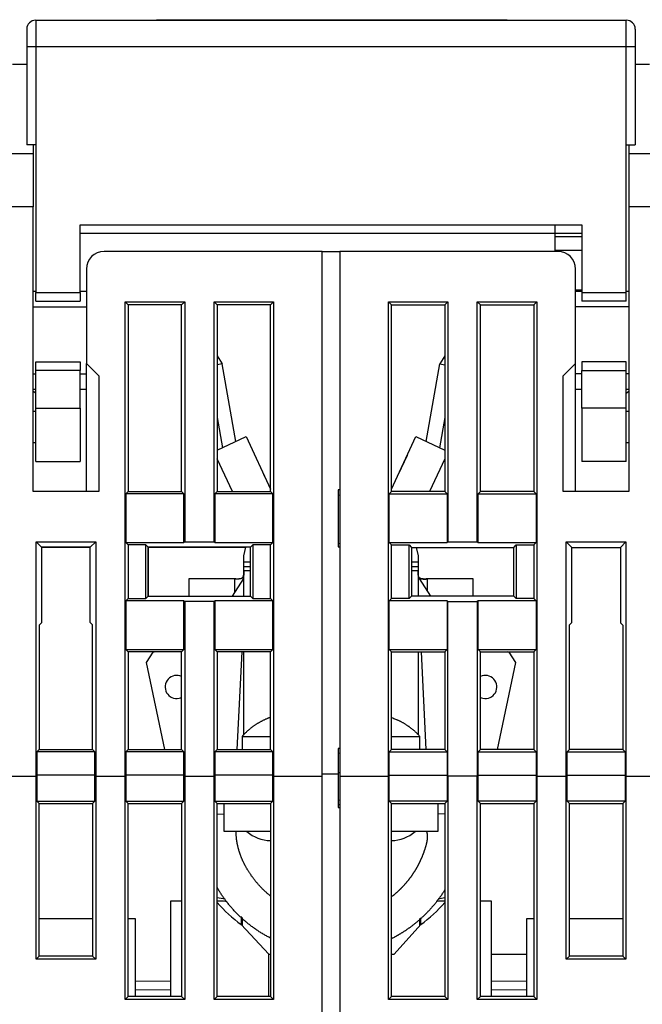
# Model space of a CAD drawing. Extents: x 51 to 594, y 0 to 393.
# Drawn here: x 394 to 429, y 337 to 393 of the extents above; entities that cross this region are included whole.
import ezdxf

# ---------------------------------------------------------------- set-up
doc = ezdxf.new("R2010")
doc.units = 0
doc.linetypes.add('HIDDENNEW0', pattern=[4.5, 1.5, -1.5, 1.5])
doc.layers.add('MUOTOVIIVAT', color=40, linetype='HIDDENNEW0')
doc.layers.add('TANGVIIVATNONDEF', color=3, linetype='HIDDENNEW0')

msp = doc.modelspace()

# ---------------------------------------------------------------- linework, layer by layer
at = {"layer": 'MUOTOVIIVAT', "color": 40, "linetype": 'CONTINUOUS'}
for p, q in [((395.27749, 392.59401), (428.47749, 392.59401)), ((402.07749, 392.62017), (402.57749, 392.62017)), ((402.07749, 392.59401), (402.07749, 392.62017)), ((402.57749, 392.62017), (421.27749, 392.62017)), ((402.57749, 392.59401), (402.57749, 392.62016)), ((421.27749, 392.62017), (421.77749, 392.62017)), ((421.27749, 392.59401), (421.2775, 392.62016)), ((421.77749, 392.59401), (421.77749, 392.62017)), ((394.77749, 392.09401), (394.77749, 391.09401)), ((428.97749, 392.09401), (428.97749, 391.09401)), ((394.77749, 391.09401), (394.77749, 385.59401)), ((428.97749, 391.09401), (428.97749, 385.59401)), ((394.77749, 390.09402), (393.97749, 390.09402)), ((429.77749, 390.09404), (428.97749, 390.09402)), ((395.27749, 385.59401), (394.77749, 385.59401)), ((395.12751, 385.59402), (395.12749, 385.09402)), ((395.27749, 385.59401), (395.27749, 377.29401)), ((428.47749, 377.29401), (428.47749, 385.59401)), ((428.47749, 385.59401), (428.97749, 385.59401)), ((428.62749, 385.59401), (428.62749, 385.09402)), ((393.62749, 385.09402), (395.12749, 385.09402)), ((395.12749, 385.09402), (395.12749, 382.09402)), ((428.62749, 385.09402), (430.12749, 385.09402)), ((428.62749, 385.09402), (428.62749, 382.09402)), ((395.12751, 382.094), (393.62747, 382.094)), ((395.12749, 366.09402), (395.12749, 382.09402)), ((428.62749, 382.09402), (428.62749, 366.09402)), ((430.12749, 382.094), (428.6275, 382.094)), ((397.77749, 381.09401), (425.97749, 381.09401)), ((397.77749, 377.29401), (397.77749, 381.09401)), ((424.47749, 380.59401), (424.47749, 381.09401)), ((425.97749, 381.09401), (425.97749, 377.29401)), ((424.47749, 380.59401), (397.77749, 380.59401)), ((424.47749, 380.41032), (424.47749, 380.59401)), ((425.97748, 380.59401), (424.47749, 380.59401)), ((424.47749, 379.64427), (424.47749, 380.41032)), ((425.97749, 380.41032), (424.47749, 380.4103)), ((411.37749, 379.59402), (399.12749, 379.59402)), ((411.37749, 379.59402), (412.37749, 379.59402)), ((411.37749, 350.10786), (411.37749, 379.59402)), ((424.62749, 379.59402), (412.37749, 379.59402)), ((412.37749, 379.59402), (412.37749, 350.10786)), ((424.47749, 379.59402), (424.47749, 379.64427)), ((425.97749, 379.64427), (424.47749, 379.64427)), ((398.12749, 378.59402), (398.12749, 373.29402)), ((425.62749, 373.29402), (425.62749, 378.59402)), ((425.62749, 377.44401), (425.97748, 377.44399)), ((395.2775, 377.34401), (395.12751, 377.34401)), ((395.27749, 376.79401), (395.27749, 377.29401)), ((395.2775, 377.294), (397.77748, 377.294)), ((398.12749, 377.34401), (397.77748, 377.34401)), ((397.77749, 377.29401), (397.77749, 376.79401)), ((425.97748, 377.34401), (425.62747, 377.34401)), ((425.97748, 377.294), (428.4775, 377.294)), ((425.97749, 377.29401), (425.97749, 376.79401)), ((428.47749, 376.79401), (428.47749, 377.29401)), ((428.6275, 377.34401), (428.4775, 377.34401)), ((395.12751, 376.48148), (398.12749, 376.48148)), ((395.27749, 376.79401), (397.77749, 376.79401)), ((400.3025, 376.76902), (400.47747, 376.59404)), ((400.3025, 376.76902), (403.65248, 376.76902)), ((400.3025, 350.10789), (400.3025, 376.76902)), ((403.4775, 376.59404), (400.47747, 376.59404)), ((400.47747, 376.59404), (400.47747, 366.09402)), ((403.4775, 376.59404), (403.65248, 376.76902)), ((403.4775, 366.09402), (403.4775, 376.59404)), ((403.65248, 376.76902), (403.65248, 363.26898)), ((405.47748, 376.59404), (405.30251, 376.76902)), ((405.30251, 376.76902), (408.65249, 376.76902)), ((405.30251, 363.26898), (405.30251, 376.76902)), ((408.47751, 376.59404), (405.47748, 376.59404)), ((405.47748, 376.59404), (405.47748, 366.09402)), ((408.65249, 376.76902), (408.47751, 376.59404)), ((408.47751, 366.09402), (408.47751, 376.59404)), ((408.65249, 376.76902), (408.65249, 350.10789)), ((415.10252, 376.76902), (415.2775, 376.59404)), ((415.10252, 350.10789), (415.10252, 376.76902)), ((415.10252, 376.76902), (418.45245, 376.76902)), ((415.2775, 376.59404), (418.27748, 376.59404)), ((415.2775, 366.09402), (415.2775, 376.59404)), ((418.27748, 376.59404), (418.45245, 376.76902)), ((418.27748, 376.59404), (418.27748, 366.09402)), ((418.45245, 376.76902), (418.45245, 363.26898)), ((420.10253, 363.26898), (420.10253, 376.76902)), ((420.27751, 376.59404), (420.10253, 376.76902)), ((420.10253, 376.76902), (423.45246, 376.76902)), ((420.27751, 366.09402), (420.27751, 376.59404)), ((420.27751, 376.59404), (423.27749, 376.59404)), ((423.45246, 376.76902), (423.27749, 376.59404)), ((423.27749, 376.59404), (423.27749, 366.09402)), ((423.45246, 376.76902), (423.45246, 350.10789)), ((428.6275, 376.48148), (425.62747, 376.48148)), ((428.47749, 376.79401), (425.97749, 376.79401)), ((405.47749, 373.72839), (405.75752, 373.27677)), ((418.27749, 373.72839), (417.99745, 373.27677)), ((395.27749, 373.39401), (397.77749, 373.39401)), ((395.27749, 372.89401), (395.27749, 373.39401)), ((397.77749, 373.39401), (397.77749, 372.89401)), ((398.12749, 372.70656), (398.12749, 373.29402)), ((398.12749, 373.29402), (398.82749, 372.59402)), ((405.7575, 373.27675), (405.47749, 373.22739)), ((406.52668, 368.91461), (405.75752, 373.27677)), ((417.22829, 368.91461), (417.99745, 373.27677)), ((417.99745, 373.27675), (418.27749, 373.22739)), ((424.92749, 372.59402), (425.62749, 373.29402)), ((425.62749, 372.70656), (425.62747, 373.29403)), ((428.47749, 373.39401), (425.97749, 373.39401)), ((425.97749, 373.39401), (425.97749, 372.89401)), ((428.47749, 372.89401), (428.47749, 373.39401)), ((395.12751, 372.70654), (395.27749, 372.70656)), ((395.27749, 370.79401), (395.27749, 372.89401)), ((397.77748, 372.89401), (395.2775, 372.89401)), ((397.77748, 372.70654), (398.12749, 372.70654)), ((397.77749, 370.79401), (397.77749, 372.89401)), ((398.12749, 371.84401), (398.12749, 372.70656)), ((398.82749, 372.59402), (398.82749, 366.09402)), ((424.92749, 366.09402), (424.92749, 372.59402)), ((425.62747, 371.84401), (425.62749, 372.70656)), ((425.97748, 372.70654), (425.62747, 372.70654)), ((425.97748, 372.89401), (428.4775, 372.89401)), ((425.97749, 370.79401), (425.97749, 372.89401)), ((428.47749, 370.79401), (428.47749, 372.89401)), ((428.6275, 372.70654), (428.4775, 372.70654)), ((395.12751, 371.84401), (395.2775, 371.84401)), ((397.77748, 371.84401), (398.12749, 371.84401)), ((398.12749, 366.09402), (398.12749, 371.84401)), ((425.62749, 366.09402), (425.62747, 371.84401)), ((425.62747, 371.84401), (425.97748, 371.84401)), ((428.4775, 371.84401), (428.6275, 371.84401)), ((395.2775, 370.59404), (395.12751, 370.59404)), ((395.27749, 367.79401), (395.27749, 370.79401)), ((395.2775, 370.794), (397.77748, 370.794)), ((397.77749, 370.79401), (397.77749, 367.79401)), ((405.47749, 370.25789), (405.77606, 368.56459)), ((418.27749, 370.25789), (417.97891, 368.56459)), ((428.4775, 370.794), (425.97748, 370.794)), ((425.97749, 370.79401), (425.97749, 367.79401)), ((428.47749, 367.79401), (428.47749, 370.79401)), ((428.6275, 370.59404), (428.4775, 370.59404)), ((405.47748, 368.42537), (407.10299, 369.18335)), ((407.10299, 369.18335), (408.47749, 366.23573)), ((415.27749, 366.23573), (416.65198, 369.18335)), ((416.65198, 369.18335), (418.27748, 368.42539)), ((395.12751, 368.85698), (395.2775, 368.85698)), ((428.47749, 368.857), (428.6275, 368.85698)), ((415.67166, 367.08111), (416.16895, 368.14748)), ((395.27749, 367.79401), (397.77749, 367.79401)), ((406.33681, 366.09402), (405.47749, 367.93684)), ((418.27748, 367.9368), (417.41816, 366.09402)), ((428.47749, 367.79401), (425.97749, 367.79401)), ((408.0833, 367.08111), (408.14584, 366.94695)), ((398.82749, 366.09402), (395.12749, 366.09402)), ((400.47747, 366.09402), (400.34624, 365.96279)), ((403.60873, 365.96279), (400.34624, 365.96279)), ((400.34624, 365.96279), (400.34624, 363.22523)), ((400.47747, 366.09402), (403.4775, 366.09402)), ((403.60873, 365.96279), (403.4775, 366.09402)), ((403.60873, 363.22523), (403.60873, 365.96279)), ((405.47748, 366.09402), (405.34625, 365.96279)), ((408.60874, 365.96279), (405.34625, 365.96279)), ((405.34625, 365.96279), (405.34625, 363.22523)), ((405.47748, 366.09402), (408.47751, 366.09402)), ((408.47751, 366.09402), (408.60874, 365.96279)), ((408.60874, 363.22523), (408.60874, 365.96279)), ((412.3775, 366.20276), (412.27749, 366.19402)), ((412.27749, 366.19402), (412.27749, 362.99402)), ((412.27749, 365.90255), (412.3775, 365.91129)), ((415.2775, 366.09402), (415.14626, 365.96279)), ((415.14626, 363.22523), (415.14626, 365.96279)), ((415.14626, 365.96279), (418.40871, 365.96279)), ((418.27748, 366.09402), (415.2775, 366.09402)), ((418.27748, 366.09402), (418.40871, 365.96279)), ((418.40871, 365.96279), (418.40871, 363.22523)), ((420.14627, 365.96279), (420.27751, 366.09402)), ((420.14627, 365.96279), (423.40872, 365.96279)), ((420.14627, 363.22523), (420.14627, 365.96279)), ((423.27749, 366.09402), (420.27751, 366.09402)), ((423.27749, 366.09402), (423.40872, 365.96279)), ((423.40872, 365.96279), (423.40872, 363.22523)), ((428.62749, 366.09402), (424.92749, 366.09402)), ((395.30253, 350.10789), (395.30253, 363.26898)), ((395.30253, 363.26898), (398.65247, 363.26898)), ((395.30253, 363.26898), (395.60856, 362.96295)), ((398.34723, 362.96379), (398.65247, 363.26898)), ((398.65247, 363.26898), (398.65247, 350.10789)), ((400.34624, 363.22523), (403.60873, 363.22523)), ((400.34624, 363.22523), (400.47747, 363.094)), ((400.47747, 363.094), (400.47747, 360.09402)), ((401.47747, 363.094), (400.47747, 363.094)), ((401.47747, 360.09402), (401.47747, 363.094)), ((401.60675, 362.96476), (401.47747, 363.094)), ((403.65248, 363.26898), (403.60873, 363.22523)), ((403.65248, 363.26898), (405.30251, 363.26898)), ((405.34625, 363.22523), (405.30251, 363.26898)), ((405.34625, 363.22523), (408.60874, 363.22523)), ((407.47747, 363.094), (407.35, 362.96653)), ((407.47747, 363.094), (407.47747, 360.09402)), ((408.47751, 363.094), (407.47747, 363.094)), ((408.47751, 363.094), (408.60874, 363.22523)), ((408.47751, 360.09402), (408.47751, 363.094)), ((412.3775, 363.16231), (412.27749, 363.17105)), ((415.2775, 363.094), (415.14626, 363.22523)), ((415.14626, 363.22523), (418.40871, 363.22523)), ((415.2775, 363.094), (416.27749, 363.094)), ((415.2775, 360.09402), (415.2775, 363.094)), ((416.27749, 360.09402), (416.27749, 363.094)), ((416.27749, 363.094), (416.40872, 362.96277)), ((418.40871, 363.22523), (418.45245, 363.26898)), ((418.45245, 363.26898), (420.10253, 363.26898)), ((420.10253, 363.26898), (420.14627, 363.22523)), ((420.14627, 363.22523), (423.40872, 363.22523)), ((422.14626, 362.96277), (422.27749, 363.094)), ((422.27749, 363.094), (422.27749, 360.09402)), ((422.27749, 363.094), (423.27749, 363.094)), ((423.40872, 363.22523), (423.27749, 363.094)), ((423.27749, 363.094), (423.27749, 360.09402)), ((425.10249, 350.10789), (425.10249, 363.26898)), ((425.10249, 363.26898), (428.45247, 363.26898)), ((425.4087, 362.96277), (425.10249, 363.26898)), ((428.45247, 363.26898), (428.14626, 362.96277)), ((428.45247, 363.26898), (428.45247, 350.10789)), ((398.34723, 362.96379), (395.60856, 362.96295)), ((395.60856, 362.96295), (395.60856, 358.7268)), ((398.34625, 362.96277), (395.6087, 362.96277)), ((395.6087, 362.96277), (395.6087, 358.86021)), ((398.34625, 358.86973), (398.34625, 362.96277)), ((398.34723, 358.73553), (398.34723, 362.96379)), ((407.35, 362.96653), (401.60675, 362.96476)), ((401.60675, 362.96476), (401.60675, 360.22326)), ((407.08946, 362.96279), (401.6087, 362.96277)), ((401.6087, 360.22525), (401.6087, 362.96277)), ((406.97749, 362.47779), (407.0903, 362.96644)), ((407.35, 360.22154), (407.35, 362.96653)), ((412.27749, 362.99402), (412.37749, 362.98527)), ((416.40872, 362.96277), (422.14626, 362.96277)), ((416.40872, 362.96277), (416.40872, 360.22525)), ((416.66552, 362.96279), (416.77749, 362.47779)), ((422.14626, 360.22525), (422.14626, 362.96277)), ((425.4087, 362.96277), (428.14626, 362.96277)), ((425.4087, 358.7365), (425.4087, 362.96277)), ((428.14626, 362.96277), (428.14626, 358.72694)), ((407.34999, 362.13335), (406.97747, 362.13334)), ((406.97749, 362.13335), (406.97749, 362.47779)), ((406.97749, 361.88335), (406.97749, 362.13335)), ((416.77749, 362.13334), (416.40872, 362.13335)), ((416.77749, 362.47779), (416.77749, 362.13335)), ((416.77749, 362.13335), (416.77749, 361.88335)), ((406.97747, 360.22165), (406.97749, 361.63335)), ((407.34999, 361.63335), (406.97747, 361.63334)), ((406.97749, 361.63335), (406.97749, 361.88335)), ((416.77749, 361.63334), (416.40872, 361.63335)), ((416.77749, 361.88335), (416.77749, 361.63335)), ((416.77749, 361.63335), (416.77749, 360.22525)), ((403.87749, 361.18335), (403.87747, 360.22256)), ((406.47749, 361.18335), (403.87749, 361.18335)), ((406.96712, 361.2069), (406.33004, 360.22184)), ((406.47749, 361.18335), (406.70898, 361.18335)), ((406.62914, 361.18335), (406.6575, 361.18336)), ((406.9671, 361.20691), (406.97747, 361.2002)), ((416.77749, 361.16226), (416.84649, 361.2069)), ((417.48136, 360.22525), (416.84649, 361.2069)), ((419.87749, 361.18335), (417.27749, 361.18335)), ((419.87749, 360.22525), (419.87749, 361.18335)), ((400.47747, 360.09402), (400.34624, 359.96279)), ((400.34624, 359.96279), (400.34624, 357.22523)), ((403.60873, 359.96279), (400.34624, 359.96279)), ((400.47747, 360.09402), (401.47747, 360.09402)), ((401.47747, 360.09402), (401.60675, 360.22326)), ((401.60675, 360.22326), (407.35, 360.22154)), ((401.6087, 360.22525), (403.87749, 360.22525)), ((403.60873, 357.22523), (403.60873, 359.96279)), ((403.60873, 359.96279), (403.65248, 359.91904)), ((403.65248, 359.91904), (403.65248, 350.10789)), ((405.30251, 359.91904), (403.65248, 359.91904)), ((405.30251, 359.91904), (405.34625, 359.96279)), ((405.30251, 350.10789), (405.30251, 359.91904)), ((405.34625, 359.96279), (405.34625, 357.22523)), ((408.60874, 359.96279), (405.34625, 359.96279)), ((407.35, 360.22154), (407.47747, 360.09402)), ((407.47747, 360.09402), (408.47751, 360.09402)), ((408.60874, 359.96279), (408.47751, 360.09402)), ((408.60874, 357.22523), (408.60874, 359.96279)), ((415.14626, 359.96279), (415.2775, 360.09402)), ((415.14626, 357.22523), (415.14626, 359.96279)), ((418.40871, 359.96279), (415.14626, 359.96279)), ((416.27749, 360.09402), (415.2775, 360.09402)), ((416.40872, 360.22525), (416.27749, 360.09402)), ((422.14626, 360.22525), (416.40872, 360.22525)), ((418.40871, 359.96279), (418.40871, 357.22523)), ((418.45245, 359.91904), (418.40871, 359.96279)), ((418.45245, 350.10789), (418.45245, 359.91904)), ((418.45245, 359.91904), (420.10253, 359.91904)), ((420.14627, 359.96279), (420.10253, 359.91904)), ((420.10253, 359.91904), (420.10253, 350.10789)), ((423.40872, 359.96279), (420.14627, 359.96279)), ((420.14627, 357.22523), (420.14627, 359.96279)), ((422.27749, 360.09402), (422.14626, 360.22525)), ((423.27749, 360.09402), (422.27749, 360.09402)), ((423.27749, 360.09402), (423.40872, 359.96279)), ((423.40872, 359.96279), (423.40872, 357.22523)), ((395.60856, 358.7268), (395.47746, 358.59524)), ((395.6087, 358.86021), (395.60857, 358.85989)), ((395.60857, 358.86019), (395.6087, 358.86021)), ((398.34625, 358.86973), (398.34724, 358.86975)), ((398.34724, 358.86777), (398.34625, 358.86973)), ((398.47749, 358.60578), (398.34723, 358.73553)), ((425.27747, 358.60573), (425.4087, 358.7365)), ((428.14626, 358.72694), (428.2775, 358.59524)), ((395.47746, 358.59524), (395.47746, 351.59404)), ((398.47749, 358.60573), (398.47744, 358.6058)), ((398.47749, 351.59404), (398.47749, 358.60578)), ((425.27747, 351.59404), (425.27747, 358.60573)), ((428.2775, 358.59524), (428.2775, 351.59404)), ((400.34624, 357.22523), (403.60873, 357.22523)), ((400.34624, 357.22523), (400.47747, 357.094)), ((403.4775, 357.094), (400.47747, 357.094)), ((400.47747, 357.094), (400.47747, 351.59404)), ((401.86353, 357.07732), (401.47892, 356.48397)), ((401.86353, 357.07732), (401.94175, 357.09402)), ((403.4775, 357.094), (403.60873, 357.22523)), ((403.4775, 351.59404), (403.4775, 357.094)), ((405.34625, 357.22523), (408.60874, 357.22523)), ((405.34625, 357.22523), (405.47748, 357.094)), ((408.47751, 357.094), (405.47748, 357.094)), ((405.47748, 357.094), (405.47748, 351.59404)), ((406.59832, 351.59404), (406.87613, 357.094)), ((406.97747, 352.40512), (406.97747, 357.094)), ((408.47751, 357.094), (408.60874, 357.22523)), ((408.47751, 351.59404), (408.47751, 357.094)), ((415.2775, 357.094), (415.14626, 357.22523)), ((415.14626, 357.22523), (418.40871, 357.22523)), ((415.2775, 351.59404), (415.2775, 357.094)), ((415.2775, 357.094), (418.27748, 357.094)), ((416.77749, 357.094), (416.77749, 352.41793)), ((416.93744, 357.094), (417.21528, 351.59404)), ((418.40871, 357.22523), (418.27748, 357.094)), ((418.27748, 357.094), (418.27748, 351.59404)), ((420.14627, 357.22523), (423.40872, 357.22523)), ((420.27751, 357.094), (420.14627, 357.22523)), ((420.27751, 351.59404), (420.27751, 357.094)), ((420.27751, 357.094), (423.27749, 357.094)), ((421.89144, 357.07732), (421.81322, 357.09402)), ((422.27605, 356.48397), (421.89144, 357.07732)), ((423.40872, 357.22523), (423.27749, 357.094)), ((423.27749, 357.094), (423.27749, 351.59404)), ((401.47892, 356.48397), (402.52265, 351.59402)), ((421.23233, 351.59402), (422.27605, 356.48397)), ((406.87749, 352.3291), (408.47751, 352.3291)), ((406.87749, 352.3291), (406.87749, 351.59404)), ((415.2775, 352.3291), (416.87747, 352.3291)), ((416.87747, 351.59404), (416.87747, 352.3291)), ((395.47746, 351.59404), (395.34628, 351.4628)), ((395.34628, 351.4628), (395.34628, 350.15163)), ((398.60872, 351.4628), (395.34628, 351.4628)), ((395.47746, 351.59404), (398.47749, 351.59404)), ((398.47749, 351.59404), (398.60872, 351.4628)), ((398.60872, 350.15163), (398.60872, 351.4628)), ((400.47747, 351.59404), (400.34624, 351.4628)), ((403.60873, 351.4628), (400.34624, 351.4628)), ((400.34624, 351.4628), (400.34624, 350.15163)), ((400.47747, 351.59404), (403.4775, 351.59404)), ((403.4775, 351.59404), (403.60873, 351.4628)), ((403.60873, 350.15163), (403.60873, 351.4628)), ((405.47748, 351.59404), (405.34625, 351.4628)), ((408.60874, 351.4628), (405.34625, 351.4628)), ((405.34625, 351.4628), (405.34625, 350.15163)), ((405.47748, 351.59404), (408.47751, 351.59404)), ((408.60874, 351.4628), (408.47751, 351.59404)), ((408.60874, 350.15163), (408.60874, 351.4628)), ((412.3775, 351.66278), (412.27749, 351.65404)), ((412.27749, 351.65404), (412.27749, 350.2041)), ((415.14626, 351.4628), (415.2775, 351.59404)), ((415.14626, 350.15163), (415.14626, 351.4628)), ((415.14626, 351.4628), (418.40871, 351.4628)), ((418.27748, 351.59404), (415.2775, 351.59404)), ((418.27748, 351.59404), (418.40871, 351.4628)), ((418.40871, 351.4628), (418.40871, 350.15163)), ((420.27751, 351.59404), (420.14627, 351.4628)), ((420.14627, 351.4628), (423.40872, 351.4628)), ((420.14627, 350.15163), (420.14627, 351.4628)), ((423.27749, 351.59404), (420.27751, 351.59404)), ((423.27749, 351.59404), (423.40872, 351.4628)), ((423.40872, 351.4628), (423.40872, 350.15163)), ((425.27747, 351.59404), (425.14624, 351.4628)), ((425.14624, 351.4628), (428.40873, 351.4628)), ((425.14624, 350.15163), (425.14624, 351.4628)), ((428.2775, 351.59404), (425.27747, 351.59404)), ((428.2775, 351.59404), (428.40873, 351.4628)), ((428.40873, 351.4628), (428.40873, 350.15163)), ((412.27749, 351.40232), (412.3775, 351.41112)), ((393.45245, 350.10789), (395.30253, 350.10789)), ((395.34628, 350.15163), (395.30253, 350.10789)), ((395.30253, 339.81271), (395.30253, 350.10789)), ((395.34628, 350.15163), (395.34628, 348.69083)), ((398.60872, 350.15163), (395.34628, 350.15163)), ((398.65247, 350.10789), (398.60872, 350.15163)), ((398.60872, 348.69083), (398.60872, 350.15163)), ((398.65247, 350.10789), (398.65247, 339.81271)), ((398.65247, 350.10789), (400.3025, 350.10789)), ((400.34624, 350.15163), (400.3025, 350.10789)), ((400.3025, 337.54765), (400.3025, 350.10789)), ((400.34624, 350.15163), (400.34624, 348.69083)), ((403.60873, 350.15163), (400.34624, 350.15163)), ((403.65248, 350.10789), (403.60873, 350.15163)), ((403.60873, 348.69083), (403.60873, 350.15163)), ((403.65248, 350.10789), (403.65248, 337.54765)), ((403.65248, 350.10789), (405.30251, 350.10789)), ((405.34625, 350.15163), (405.30251, 350.10789)), ((405.30251, 337.54765), (405.30251, 350.10789)), ((405.34625, 350.15163), (405.34625, 348.69083)), ((408.60874, 350.15163), (405.34625, 350.15163)), ((408.65249, 350.10789), (408.60874, 350.15163)), ((408.60874, 348.69083), (408.60874, 350.15163)), ((408.65249, 350.10789), (408.65249, 337.54765)), ((408.65249, 350.10789), (411.37751, 350.10789)), ((411.37749, 333.50719), (411.37749, 350.10786)), ((412.27747, 350.2041), (411.37751, 350.2041)), ((412.3775, 350.28235), (412.27749, 350.28234)), ((412.27749, 350.2041), (412.27749, 348.34011)), ((412.37749, 350.10786), (412.37749, 333.50719)), ((412.3775, 350.10789), (415.10252, 350.10789)), ((415.10252, 350.10789), (415.14626, 350.15163)), ((415.10252, 337.54765), (415.10252, 350.10789)), ((415.14626, 348.69083), (415.14626, 350.15163)), ((415.14626, 350.15163), (418.40871, 350.15163)), ((418.40871, 350.15163), (418.45245, 350.10789)), ((418.40871, 350.15163), (418.40871, 348.69083)), ((418.45245, 350.10789), (418.45245, 337.54765)), ((420.10253, 350.10789), (418.45245, 350.10789)), ((420.10253, 350.10789), (420.14627, 350.15163)), ((420.10253, 337.54765), (420.10253, 350.10789)), ((420.14627, 348.69083), (420.14627, 350.15163)), ((420.14627, 350.15163), (423.40872, 350.15163)), ((423.40872, 350.15163), (423.45246, 350.10789)), ((423.40872, 350.15163), (423.40872, 348.69083)), ((423.45246, 350.10789), (423.45246, 337.54765)), ((423.45246, 350.10789), (425.10249, 350.10789)), ((425.10249, 350.10789), (425.14624, 350.15163)), ((425.10249, 339.81271), (425.10249, 350.10789)), ((425.14624, 348.69083), (425.14624, 350.15163)), ((425.14624, 350.15163), (428.40873, 350.15163)), ((428.40873, 350.15163), (428.45247, 350.10789)), ((428.40873, 350.15163), (428.40873, 348.69083)), ((428.45247, 350.10789), (428.45247, 339.81271)), ((428.45247, 350.10789), (430.30251, 350.10789)), ((395.34628, 348.69083), (395.47746, 348.55551)), ((395.34628, 348.69083), (398.60872, 348.69083)), ((398.47749, 348.55551), (398.60872, 348.69083)), ((400.34624, 348.69083), (400.47747, 348.55551)), ((400.34624, 348.69083), (403.60873, 348.69083)), ((403.4775, 348.55551), (403.60873, 348.69083)), ((405.47748, 348.55551), (405.34625, 348.69083)), ((405.34625, 348.69083), (408.60874, 348.69083)), ((408.47751, 348.55551), (408.60874, 348.69083)), ((412.3775, 348.73462), (412.27749, 348.74329)), ((415.2775, 348.55551), (415.14626, 348.69083)), ((418.40871, 348.69083), (415.14626, 348.69083)), ((418.27748, 348.55551), (418.40871, 348.69083)), ((420.27751, 348.55551), (420.14627, 348.69083)), ((423.40872, 348.69083), (420.14627, 348.69083)), ((423.40872, 348.69083), (423.27749, 348.55551)), ((425.27747, 348.55551), (425.14624, 348.69083)), ((428.40873, 348.69083), (425.14624, 348.69083)), ((428.40873, 348.69083), (428.2775, 348.55551)), ((395.47746, 348.55551), (398.47749, 348.55551)), ((395.47746, 339.98768), (395.47746, 348.55551)), ((398.47749, 348.55551), (398.47749, 339.98768)), ((400.47747, 337.72263), (400.47747, 348.55551)), ((400.47747, 348.55551), (403.4775, 348.55551)), ((403.4775, 348.55551), (403.4775, 337.72263)), ((405.47748, 337.72263), (405.47748, 348.55551)), ((405.47748, 348.55551), (408.47751, 348.55551)), ((405.87749, 346.98335), (405.87749, 348.5555)), ((408.47751, 348.55551), (408.47751, 337.72263)), ((412.37749, 348.48778), (412.27747, 348.4964)), ((412.27747, 348.34009), (412.37749, 348.3315)), ((415.2775, 337.72263), (415.2775, 348.55551)), ((415.2775, 348.55551), (418.27748, 348.55551)), ((417.87749, 348.5555), (417.87749, 346.98335)), ((418.27748, 348.55551), (418.27748, 337.72263)), ((420.27751, 337.72263), (420.27751, 348.55551)), ((420.27751, 348.55551), (423.27749, 348.55551)), ((423.27749, 348.55551), (423.27749, 337.72263)), ((425.27747, 339.98768), (425.27747, 348.55551)), ((425.27747, 348.55551), (428.2775, 348.55551)), ((428.2775, 348.55551), (428.2775, 339.98768)), ((408.47749, 346.98335), (405.87749, 346.98335)), ((417.87749, 346.98335), (415.27749, 346.98335)), ((405.47748, 343.27755), (405.93512, 343.19686)), ((417.89323, 343.20979), (418.27748, 343.27754)), ((402.87747, 337.72263), (402.87749, 343.09402)), ((402.87749, 343.09402), (403.4775, 343.094)), ((405.47748, 343.094), (405.82749, 343.09402)), ((405.82749, 343.09402), (406.0348, 343.05747)), ((417.78324, 343.06859), (417.92749, 343.09402)), ((417.92749, 343.09402), (418.27748, 343.094)), ((420.27749, 343.09402), (420.87749, 343.09402)), ((420.87749, 343.09402), (420.87749, 337.72262)), ((395.47749, 342.09402), (398.47749, 342.09402)), ((400.47749, 342.09402), (400.87749, 342.09402)), ((400.87749, 342.09402), (400.87749, 337.72263)), ((406.82748, 342.20748), (406.82749, 341.7568)), ((406.87749, 342.16256), (406.87749, 341.70317)), ((416.87747, 341.70138), (416.87747, 342.09804)), ((416.92749, 341.7568), (416.92748, 342.1405)), ((422.87747, 337.72263), (422.87749, 342.09402)), ((422.87749, 342.09402), (423.27749, 342.09402)), ((425.27749, 342.09402), (428.27749, 342.09402)), ((406.82749, 341.7568), (408.37749, 340.09402)), ((415.42749, 340.09402), (416.92749, 341.7568)), ((395.30253, 339.81271), (395.47746, 339.98768)), ((398.65247, 339.81271), (395.30253, 339.81271)), ((398.47749, 339.98768), (395.47746, 339.98768)), ((398.47749, 339.98768), (398.65247, 339.81271)), ((408.37748, 337.72263), (408.37749, 340.09402)), ((408.37749, 340.09402), (408.47749, 340.09402)), ((415.27749, 340.09402), (415.42749, 340.09402)), ((420.87749, 340.09402), (422.87749, 340.09402)), ((425.27747, 339.98768), (425.10249, 339.81271)), ((428.45247, 339.81271), (425.10249, 339.81271)), ((428.2775, 339.98768), (425.27747, 339.98768)), ((428.45247, 339.81271), (428.2775, 339.98768)), ((400.87749, 338.59402), (402.87747, 338.57655)), ((420.87748, 338.57655), (422.87749, 338.59402)), ((400.47747, 337.72263), (400.3025, 337.54765)), ((403.4775, 337.72263), (400.47747, 337.72263)), ((403.4775, 337.72263), (403.65248, 337.54765)), ((405.47748, 337.72263), (405.30251, 337.54765)), ((408.47751, 337.72263), (405.47748, 337.72263)), ((408.65249, 337.54765), (408.47751, 337.72263)), ((415.10252, 337.54765), (415.2775, 337.72263)), ((418.27748, 337.72263), (415.2775, 337.72263)), ((418.27748, 337.72263), (418.45245, 337.54765)), ((420.27751, 337.72263), (420.10253, 337.54765)), ((423.27749, 337.72263), (420.27751, 337.72263)), ((423.27749, 337.72263), (423.45246, 337.54765)), ((403.65248, 337.54765), (400.3025, 337.54765)), ((408.65249, 337.54765), (405.30251, 337.54765)), ((418.45245, 337.54765), (415.10252, 337.54765)), ((423.45246, 337.54765), (420.10253, 337.54765))]:
    msp.add_line(p, q, dxfattribs=at)
for points in [[(395.2775, 371.63392), (395.27355, 371.63583, -0.00281329), (395.26961, 371.63779, -0.00283363), (395.26568, 371.6398, -0.00279251), (395.26177, 371.64186, -0.00268439), (395.25787, 371.64396, -0.00260159), (395.25399, 371.64611, -0.00252653), (395.25012, 371.6483, -0.00245506), (395.24626, 371.65054, -0.0023728), (395.24241, 371.65281, -0.00229964), (395.23858, 371.65512, -0.00222055), (395.23476, 371.65748, -0.00214922), (395.23095, 371.65987, -0.00207088), (395.22715, 371.6623, -0.00200066), (395.22336, 371.66476, -0.0019238), (395.21959, 371.66726, -0.00185499), (395.21582, 371.66979, -0.00177953), (395.21206, 371.67235, -0.00171208), (395.20831, 371.67495, -0.00163801), (395.20457, 371.67757, -0.00157203), (395.20084, 371.68022, -0.00149954), (395.19712, 371.6829, -0.00143469), (395.19341, 371.6856, -0.00136304), (395.1897, 371.68833, -0.00130029), (395.186, 371.69109, -0.00123166), (395.18231, 371.69386, -0.00116767), (395.17862, 371.69666, -0.00109495), (395.17494, 371.69948, -0.00104), (395.17127, 371.70232, -0.00098452), (395.16759, 371.70518, -0.00090644), (395.16393, 371.70804, -0.00080504), (395.1603, 371.71091, -0.00080017), (395.15662, 371.71383, -0.0008257), (395.15286, 371.71684, -0.00062186), (395.14933, 371.71968, -0.00031398), (395.14613, 371.72224, -0.00068113), (395.14204, 371.72556, -0.00090843), (395.13575, 371.7307, -0.00042718), (395.12751, 371.73743, -0.00024)], [(428.6275, 371.73743), (428.62377, 371.73438, -0.00020884), (428.62004, 371.73133, -0.000209), (428.61632, 371.72829, -0.00020914), (428.61259, 371.72525, -0.00020925), (428.60885, 371.72221, -0.00020937), (428.60512, 371.71918, -0.00020949), (428.60139, 371.71615, -0.00020962), (428.59765, 371.71313, -0.00020974), (428.59392, 371.71011, -0.00020987), (428.59018, 371.7071, -0.00020999), (428.58644, 371.70409, -0.00021012), (428.5827, 371.70108, -0.00021024), (428.57896, 371.69808, -0.00021036), (428.57522, 371.69508, -0.00021048), (428.57147, 371.69209, -0.00021061), (428.56773, 371.6891, -0.00021073), (428.56398, 371.68611, -0.00021086), (428.56023, 371.68313, -0.00021097), (428.55649, 371.68016, -0.00021111), (428.55274, 371.67719, -0.00021126), (428.54898, 371.67422, -0.00021135), (428.54523, 371.67125, -0.00021136), (428.54148, 371.66829, -0.00021164), (428.53772, 371.66534, -0.00021213), (428.53397, 371.66239, -0.00021173), (428.53021, 371.65944, -0.00021056), (428.52646, 371.6565, -0.00021251), (428.52269, 371.65356, -0.00021694), (428.51893, 371.65062, -0.00021091), (428.51517, 371.6477, -0.00019705), (428.51144, 371.64479, -0.0002176), (428.50764, 371.64185, -0.00025952), (428.50376, 371.63884, -0.00019716), (428.50011, 371.63602, -0.00006777), (428.49681, 371.63347, -0.00027822), (428.49257, 371.6302, -0.00047927), (428.48604, 371.62519, -0.00023462), (428.47749, 371.61863, -0.00012441)], [(406.97747, 361.68336), (406.97749, 361.66783, 0.00000651), (406.97751, 361.65238, 0.00008081), (406.97753, 361.637, 0.00000897), (406.97755, 361.6217, -0.00023092), (406.97754, 361.60651, -0.00041283), (406.97751, 361.59141, -0.00058147), (406.97743, 361.57644, -0.0007461), (406.97731, 361.5616, -0.00094654), (406.97713, 361.54689, -0.00113092), (406.97687, 361.53233, -0.00134057), (406.97654, 361.51794, -0.00154147), (406.97611, 361.50371, -0.00177553), (406.97559, 361.48967, -0.00199515), (406.97495, 361.47581, -0.00224133), (406.97419, 361.46216, -0.00252897), (406.97329, 361.44872, -0.00291385), (406.97225, 361.4355, -0.00330646), (406.97103, 361.42252, -0.00377726), (406.96964, 361.40979, -0.00424025), (406.96804, 361.39732, -0.00476807), (406.96622, 361.38512, -0.00529944), (406.96418, 361.3732, -0.00590712), (406.96188, 361.36158, -0.00652245), (406.95932, 361.35026, -0.00721793), (406.95647, 361.33927, -0.00792466), (406.95333, 361.3286, -0.00871369), (406.94987, 361.31828, -0.00951019), (406.94608, 361.3083, -0.01038198), (406.94194, 361.29869, -0.01124974), (406.93744, 361.28946, -0.01217797), (406.93255, 361.28062, -0.0130562), (406.92727, 361.27217, -0.01394209), (406.92158, 361.26414, -0.0147765), (406.91546, 361.25653, -0.01563215), (406.90888, 361.24936, -0.01612114), (406.90186, 361.24262, -0.01629672), (406.89436, 361.23633, -0.01594359), (406.88643, 361.23047, -0.01506468), (406.87807, 361.22502, -0.01422813), (406.86929, 361.21997, -0.013364), (406.8601, 361.2153, -0.01250296), (406.85052, 361.211, -0.01159784), (406.84056, 361.20707, -0.01075146), (406.83025, 361.20347, -0.00990925), (406.81957, 361.20021, -0.0091376), (406.80857, 361.19726, -0.00838005), (406.79723, 361.19462, -0.00769909), (406.78559, 361.19226, -0.00703575), (406.77365, 361.19018, -0.00644686), (406.76143, 361.18836, -0.00587239), (406.74893, 361.18678, -0.0053665), (406.73618, 361.18544, -0.00486979), (406.72318, 361.18432, -0.00443616), (406.70995, 361.18341, -0.0040047), (406.6965, 361.18268, -0.00363004), (406.68286, 361.18214, -0.00325886), (406.66903, 361.18176, -0.00291667), (406.655, 361.18153, -0.00252722), (406.64079, 361.18143, -0.00214622), (406.62649, 361.18144, -0.00173836), (406.61213, 361.18154, -0.00140634), (406.59741, 361.18171, -0.00096571), (406.58222, 361.18194, -0.00070305), (406.56788, 361.18219, -0.00077926), (406.55485, 361.18246, 0.00006619), (406.53797, 361.18273, 0.00148851), (406.51182, 361.18304, 0.0008037), (406.47748, 361.18336, 0.00034993)], [(406.91703, 361.25839), (406.92104, 361.26344, 0.00985739), (406.92487, 361.26868, 0.00985765), (406.92851, 361.2741, 0.00962653), (406.93198, 361.27969, 0.00916021), (406.93527, 361.28547, 0.0087582), (406.9384, 361.29141, 0.00837776), (406.94136, 361.29752, 0.00799783), (406.94416, 361.3038, 0.00758933), (406.9468, 361.31024, 0.00720573), (406.9493, 361.31683, 0.00681542), (406.95165, 361.32358, 0.00644978), (406.95386, 361.33048, 0.00607822), (406.95594, 361.33753, 0.0057348), (406.95788, 361.34473, 0.00538863), (406.9597, 361.35206, 0.0050713), (406.96139, 361.35953, 0.00475185), (406.96297, 361.36714, 0.00446126), (406.96444, 361.37488, 0.00416849), (406.96579, 361.38274, 0.00390388), (406.96705, 361.39073, 0.00363636), (406.9682, 361.39884, 0.00339602), (406.96927, 361.40707, 0.00315185), (406.97024, 361.41541, 0.00293341), (406.97113, 361.42386, 0.00270979), (406.97194, 361.43241, 0.00251145), (406.97268, 361.44107, 0.00230773), (406.97334, 361.44984, 0.00212477), (406.97395, 361.45869, 0.00193173), (406.97449, 361.46765, 0.00177267), (406.97497, 361.47669, 0.00161868), (406.9754, 361.48581, 0.00149794), (406.97578, 361.49502, 0.00138857), (406.97612, 361.50431, 0.00129005), (406.97641, 361.51367, 0.00118407), (406.97666, 361.52311, 0.00108925), (406.97687, 361.53261, 0.00098835), (406.97705, 361.54217, 0.00090582), (406.97719, 361.55179, 0.00081963), (406.97731, 361.56149, 0.0007273), (406.9774, 361.5712, 0.00062312), (406.97746, 361.58089, 0.00057351), (406.97751, 361.59079, 0.00052094), (406.97753, 361.60097, 0.00038774), (406.97755, 361.61055, 0.00025688), (406.97755, 361.61923, 0.00030265), (406.97754, 361.63043, 0.00019678), (406.97752, 361.64774, 0.00007589), (406.97749, 361.67045, 0.00005703)], [(417.27748, 361.18336), (417.2623, 361.1833, 0.00103707), (417.24715, 361.18317, 0.00118615), (417.23204, 361.18297, 0.00105184), (417.21699, 361.18273, 0.00059784), (417.20199, 361.18246, 0.00026137), (417.18708, 361.18218, -0.00004583), (417.17226, 361.18192, -0.00034088), (417.15754, 361.18168, -0.00070059), (417.14293, 361.18151, -0.00102449), (417.12845, 361.1814, -0.0013924), (417.11412, 361.18139, -0.00174128), (417.09993, 361.18148, -0.00215232), (417.08592, 361.18171, -0.00251882), (417.07208, 361.18208, -0.00291716), (417.05843, 361.18262, -0.00326904), (417.04499, 361.18334, -0.00363645), (417.03176, 361.18425, -0.0040086), (417.01877, 361.18537, -0.00444341), (417.00602, 361.18671, -0.00487964), (416.99352, 361.18827, -0.00537679), (416.98131, 361.1901, -0.00588349), (416.96937, 361.19217, -0.00645965), (416.95773, 361.19453, -0.00705005), (416.9464, 361.19717, -0.00771458), (416.9354, 361.20012, -0.00839668), (416.92473, 361.20338, -0.00915532), (416.91442, 361.20698, -0.00992773), (416.90446, 361.21092, -0.01077031), (416.89489, 361.21522, -0.01161653), (416.88571, 361.21988, -0.01252089), (416.87693, 361.22494, -0.01338022), (416.86857, 361.23039, -0.01424168), (416.86064, 361.23626, -0.01507469), (416.85315, 361.24256, -0.01594928), (416.84613, 361.2493, -0.01629862), (416.83956, 361.25647, -0.01612159), (416.83344, 361.2641, -0.01562847), (416.82774, 361.27213, -0.01476714), (416.82247, 361.28059, -0.01392886), (416.81758, 361.28944, -0.01304068), (416.81308, 361.29869, -0.01216109), (416.80894, 361.30831, -0.01123227), (416.80515, 361.3183, -0.01036469), (416.80168, 361.32863, -0.00949361), (416.79854, 361.33931, -0.00869824), (416.79569, 361.35032, -0.00791059), (416.79313, 361.36165, -0.00720532), (416.79083, 361.37328, -0.00651131), (416.78878, 361.38521, -0.00589774), (416.78696, 361.39741, -0.00529193), (416.78537, 361.40989, -0.00476157), (416.78396, 361.42263, -0.00423427), (416.78275, 361.43562, -0.00377398), (416.7817, 361.44883, -0.00330682), (416.7808, 361.46228, -0.00291149), (416.78004, 361.47593, -0.00252111), (416.7794, 361.48978, -0.00224444), (416.77887, 361.50383, -0.00201494), (416.77845, 361.51808, -0.00176824), (416.77811, 361.53244, -0.00149572), (416.77785, 361.54687, -0.00136149), (416.77767, 361.56169, -0.0012243), (416.77754, 361.57702, -0.00090088), (416.77746, 361.59149, -0.00059297), (416.77743, 361.60465, -0.00069157), (416.77742, 361.62176, -0.00043646), (416.77744, 361.64836, -0.00016498), (416.77749, 361.68336, -0.0001249)], [(406.47748, 361.18336), (406.47748, 361.18336, 0.00293144), (406.47748, 361.18336, 0.00314866), (406.47748, 361.18336, 0.00331832), (406.47748, 361.18336, 0.00339377), (406.47748, 361.18336, 0.00350935), (406.47749, 361.18336, 0.0036267), (406.47749, 361.18335, 0.00375992), (406.47749, 361.18335, 0.00386285), (406.47749, 361.18335, 0.0039891), (406.47749, 361.18335, 0.00408901), (406.47749, 361.18335, 0.00421011), (406.47749, 361.18335, 0.0042978), (406.47749, 361.18335, 0.00440671), (406.4775, 361.18335, 0.0044777), (406.4775, 361.18335, 0.00456883), (406.4775, 361.18335, 0.0046164), (406.4775, 361.18335, 0.00468284), (406.4775, 361.18335, 0.00470014), (406.4775, 361.18335, 0.00473527), (406.4775, 361.18335, 0.00471621), (406.4775, 361.18335, 0.00471266), (406.4775, 361.18335, 0.00464938), (406.4775, 361.18335, 0.00460458), (406.47751, 361.18335, 0.00449956), (406.47751, 361.18335, 0.00439979), (406.47751, 361.18335, 0.00422746), (406.47751, 361.18335, 0.00410445), (406.47751, 361.18335, 0.00393671), (406.47751, 361.18335, 0.00368449), (406.47751, 361.18335, 0.00331147), (406.47751, 361.18335, 0.00325861), (406.47751, 361.18335, 0.00325049), (406.47751, 361.18335, 0.00249659), (406.47751, 361.18335, 0.00146403), (406.47751, 361.18335, 0.00244357), (406.47752, 361.18335, 0.00268608), (406.47752, 361.18335, 0.00122946), (406.47752, 361.18335, 0.00074152)], [(416.95332, 361.19919), (416.95851, 361.19756, 0.00546603), (416.96377, 361.19602, 0.00544474), (416.96913, 361.19458, 0.00526475), (416.97456, 361.19324, 0.00492729), (416.98007, 361.19199, 0.00465739), (416.98566, 361.19083, 0.00441562), (416.99132, 361.18976, 0.00418636), (416.99705, 361.18877, 0.00394057), (417.00286, 361.18787, 0.00372072), (417.00873, 361.18703, 0.00349549), (417.01467, 361.18627, 0.00329246), (417.02067, 361.18558, 0.00308111), (417.02673, 361.18496, 0.00289216), (417.03285, 361.1844, 0.00269515), (417.03903, 361.1839, 0.00251963), (417.04526, 361.18346, 0.00233533), (417.05154, 361.18307, 0.00217187), (417.05788, 361.18273, 0.00199918), (417.06426, 361.18244, 0.00184629), (417.07069, 361.18219, 0.00168331), (417.07716, 361.18198, 0.00154032), (417.08368, 361.18181, 0.00138768), (417.09023, 361.18167, 0.00127577), (417.09682, 361.18157, 0.00118022), (417.10345, 361.18149, 0.00109548), (417.11012, 361.18144, 0.00100409), (417.11682, 361.18142, 0.00092323), (417.12355, 361.18142, 0.00083553), (417.13032, 361.18144, 0.00075809), (417.13711, 361.18149, 0.0006736), (417.14394, 361.18155, 0.00059913), (417.15079, 361.18162, 0.0005175), (417.15767, 361.18171, 0.00044547), (417.16458, 361.18181, 0.00036572), (417.17151, 361.18192, 0.00029635), (417.17846, 361.18204, 0.00022071), (417.18543, 361.18216, 0.00015044), (417.19243, 361.18229, 0.00006729), (417.19946, 361.18242, 0.00001003), (417.20647, 361.18255, -0.00003625), (417.21347, 361.18267, -0.00014004), (417.22059, 361.1828, -0.00031248), (417.22789, 361.18291, -0.00024012), (417.23475, 361.18302, 0.00003533), (417.24097, 361.18311, -0.00056346), (417.24896, 361.18319, -0.00126915), (417.26131, 361.18328, -0.00063716), (417.27748, 361.18336, -0.00032081)], [(408.47751, 353.40544), (408.41546, 353.38313, 0.00428182), (408.35382, 353.35979, 0.00428484), (408.29259, 353.33536, 0.00428539), (408.2318, 353.30991, 0.00429069), (408.17148, 353.2834, 0.00429462), (408.11165, 353.25589, 0.00429539), (408.05234, 353.22734, 0.00429614), (407.99356, 353.19781, 0.00429594), (407.93535, 353.16728, 0.00429618), (407.87772, 353.13579, 0.00429446), (407.82071, 353.10332, 0.00429211), (407.76432, 353.06993, 0.004286), (407.70859, 353.03559, 0.00428598), (407.65351, 353.00036, 0.00428721), (407.59914, 352.96422, 0.00427294), (407.54547, 352.92723, 0.00424053), (407.49256, 352.8894, 0.00426966), (407.44033, 352.85069, 0.00434233), (407.38882, 352.81108, 0.00421792), (407.33824, 352.77089, 0.00393929), (407.28873, 352.73019, 0.00432118), (407.23933, 352.688, 0.00510881), (407.18976, 352.64397, 0.00390281), (407.1437, 352.6022, 0.00141039), (407.10246, 352.56406, 0.00542043), (407.05146, 352.51365, 0.00926847), (406.97547, 352.43422, 0.00456588), (406.87749, 352.3291, 0.00243656)], [(416.87747, 352.3291), (416.83549, 352.37588, 0.0043247), (416.79262, 352.42204, 0.00428895), (416.74884, 352.46756, 0.00428352), (416.70419, 352.51244, 0.00432054), (416.65863, 352.55663, 0.00434111), (416.61222, 352.60012, 0.00435593), (416.56494, 352.64288, 0.00436738), (416.51683, 352.6849, 0.0043854), (416.46786, 352.72613, 0.00439747), (416.4181, 352.76658, 0.00441268), (416.36751, 352.8062, 0.00442129), (416.31614, 352.84501, 0.00443169), (416.26399, 352.88293, 0.00444268), (416.21108, 352.92001, 0.00446096), (416.15742, 352.95616, 0.00445565), (416.10306, 352.99142, 0.00443623), (416.04801, 353.02572, 0.00447879), (415.99222, 353.05911, 0.00457529), (415.93566, 353.09154, 0.00444705), (415.87872, 353.12293, 0.00415526), (415.82151, 353.15317, 0.00458628), (415.76273, 353.18276, 0.00546634), (415.70189, 353.21181, 0.00414804), (415.64442, 353.23848, 0.00142919), (415.59217, 353.2621, 0.0058434), (415.52398, 353.29, 0.01003621), (415.41761, 353.32982, 0.00489885), (415.2775, 353.38008, 0.00259115)], [(408.47749, 343.36293), (408.42607, 343.40444, -0.00298931), (408.37515, 343.44656, -0.00298878), (408.32473, 343.48931, -0.00298774), (408.27481, 343.53266, -0.00298902), (408.22542, 343.57662, -0.00298965), (408.17656, 343.62115, -0.00298918), (408.12825, 343.66627, -0.00298876), (408.08049, 343.71196, -0.00298824), (408.0333, 343.75821, -0.00298771), (407.98667, 343.805, -0.0029865), (407.94064, 343.85234, -0.00298557), (407.89519, 343.9002, -0.0029839), (407.85035, 343.94858, -0.00298264), (407.80611, 343.99746, -0.00298038), (407.7625, 344.04683, -0.00297886), (407.7195, 344.09668, -0.00297628), (407.67715, 344.14701, -0.00297416), (407.63544, 344.19779, -0.0029704), (407.59438, 344.24902, -0.00296889), (407.55396, 344.30068, -0.00296685), (407.51422, 344.35276, -0.00296185), (407.47514, 344.40524, -0.00295208), (407.43675, 344.45811, -0.00295725), (407.39902, 344.51139, -0.00296941), (407.36196, 344.56507, -0.00294085), (407.32564, 344.61901, -0.00288797), (407.29011, 344.67314, -0.00295987), (407.25503, 344.728, -0.00306468), (407.22033, 344.78378, -0.00286552), (407.18725, 344.83826, -0.00271288), (407.15702, 344.88936, -0.00286979), (407.12866, 344.93851, -0.0026682), (407.10111, 344.98746, -0.00252684), (407.07407, 345.03665, -0.00265645), (407.04754, 345.08622, -0.0027151), (407.02151, 345.13613, -0.00274372), (406.99602, 345.18637, -0.00278049), (406.97108, 345.23692, -0.00282993), (406.94672, 345.2878, -0.00287107), (406.92292, 345.33897, -0.00291729), (406.89973, 345.39045, -0.00295843), (406.87714, 345.44223, -0.00300551), (406.85519, 345.49429, -0.00304693), (406.83386, 345.54664, -0.00309409), (406.81319, 345.59927, -0.00313569), (406.79318, 345.65216, -0.00318284), (406.77386, 345.70531, -0.00322428), (406.75522, 345.75872, -0.00327097), (406.73731, 345.81238, -0.00331238), (406.72009, 345.86628, -0.00335925), (406.70362, 345.92042, -0.00339916), (406.68789, 345.97478, -0.00344277), (406.67292, 346.02936, -0.00348528), (406.65871, 346.08416, -0.00353659), (406.6453, 346.13916, -0.00356583), (406.63266, 346.19435, -0.00358536), (406.62085, 346.24971, -0.00365578), (406.60983, 346.3053, -0.00377657), (406.59966, 346.36116, -0.00369917), (406.59031, 346.41695, -0.00347891), (406.58182, 346.47255, -0.00389014), (406.57417, 346.52922, -0.00470936), (406.56738, 346.58738, -0.00357518), (406.56151, 346.64207, -0.00117088), (406.55662, 346.69158, -0.00514909), (406.55239, 346.75541, -0.00898715), (406.54852, 346.85403, -0.00438961), (406.54506, 346.98336, -0.00231324)], [(417.25359, 346.98336), (417.26412, 346.93876, -0.0097457), (417.27277, 346.8944, -0.01023314), (417.27944, 346.85028, -0.01028584), (417.28431, 346.80639, -0.00978274), (417.28743, 346.76273, -0.00941399), (417.28894, 346.71929, -0.00904403), (417.28888, 346.67605, -0.00866877), (417.28739, 346.63302, -0.00816468), (417.2845, 346.59018, -0.0077082), (417.28037, 346.54752, -0.00717313), (417.27504, 346.50505, -0.00668579), (417.26863, 346.46274, -0.00612168), (417.26121, 346.4206, -0.00561678), (417.25291, 346.37861, -0.00504359), (417.24377, 346.33677, -0.00453599), (417.23394, 346.29507, -0.00397265), (417.22346, 346.25352, -0.00345906), (417.21246, 346.21206, -0.00285061), (417.20098, 346.17059, -0.00242061), (417.18906, 346.12898, -0.00205682), (417.17672, 346.08713, -0.00190424), (417.16401, 346.04524, -0.00196821), (417.15097, 346.00348, -0.0020011), (417.13761, 345.96186, -0.0019798), (417.12391, 345.92032, -0.0019699), (417.10988, 345.87888, -0.00197733), (417.09551, 345.83755, -0.00198057), (417.08082, 345.79634, -0.00197858), (417.0658, 345.75523, -0.00197787), (417.05046, 345.71425, -0.00197881), (417.03478, 345.67339, -0.00197875), (417.01878, 345.63266, -0.00197776), (417.00246, 345.59206, -0.00197865), (416.98582, 345.55159, -0.00198068), (416.96886, 345.51126, -0.00197718), (416.95159, 345.47108, -0.00197061), (416.93401, 345.43107, -0.00198012), (416.91609, 345.39115, -0.00199384), (416.89782, 345.35131, -0.001968), (416.87934, 345.31184, -0.00195054), (416.86081, 345.27305, -0.00196538), (416.84215, 345.23476, -0.00192903), (416.82326, 345.19676, -0.00191191), (416.8041, 345.15893, -0.00192083), (416.7846, 345.12119, -0.00191886), (416.7648, 345.08355, -0.00192254), (416.74468, 345.04602, -0.00192589), (416.72426, 345.00862, -0.00192715), (416.70352, 344.97135, -0.00192787), (416.68248, 344.9342, -0.00193048), (416.66113, 344.89718, -0.00193206), (416.63948, 344.8603, -0.00193392), (416.61751, 344.82356, -0.0019351), (416.59525, 344.78696, -0.00193704), (416.57269, 344.75051, -0.00193822), (416.54983, 344.7142, -0.00193996), (416.52666, 344.67805, -0.00194102), (416.5032, 344.64206, -0.00194264), (416.47944, 344.60623, -0.00194362), (416.45539, 344.57056, -0.00194509), (416.43105, 344.53507, -0.00194598), (416.40641, 344.49974, -0.0019473), (416.38149, 344.46459, -0.0019481), (416.35628, 344.42962, -0.00194928), (416.33078, 344.39483, -0.00194999), (416.30501, 344.36023, -0.00195102), (416.27894, 344.32582, -0.00195164), (416.25261, 344.2916, -0.00195253), (416.22599, 344.25757, -0.00195305), (416.1991, 344.22375, -0.00195379), (416.17193, 344.19013, -0.00195422), (416.1445, 344.15671, -0.00195482), (416.11679, 344.12351, -0.00195515), (416.08883, 344.09051, -0.0019556), (416.0606, 344.05774, -0.00195585), (416.03211, 344.02518, -0.00195617), (416.00336, 343.99284, -0.00195629), (415.97435, 343.96073, -0.00195636), (415.94509, 343.92885, -0.00195652), (415.91559, 343.89719, -0.00195681), (415.88583, 343.86577, -0.00195638), (415.85584, 343.83459, -0.00195525), (415.82559, 343.80365, -0.00195649), (415.79512, 343.77295, -0.00195965), (415.76439, 343.74249, -0.0019546), (415.73345, 343.71229, -0.00194236), (415.70229, 343.68235, -0.0019587), (415.67087, 343.65263, -0.00199745), (415.63917, 343.62313, -0.00194078), (415.60739, 343.59399, -0.00181248), (415.5756, 343.56528, -0.00199833), (415.54305, 343.5364, -0.00237867), (415.50949, 343.50717, -0.00180796), (415.47786, 343.47987, -0.000627), (415.44915, 343.45533, -0.00254307), (415.41185, 343.42442, -0.00437181), (415.35382, 343.37763, -0.00214101), (415.27749, 343.31683, -0.0011361)], [(408.47749, 340.99462), (408.3854, 341.04279, -0.00347724), (408.29386, 341.09228, -0.00345978), (408.20288, 341.14315, -0.00345647), (408.11246, 341.19534, -0.00347431), (408.02268, 341.24888, -0.00348441), (407.93353, 341.30372, -0.00349155), (407.84508, 341.3599, -0.00349747), (407.75732, 341.41735, -0.00350671), (407.67031, 341.47611, -0.00351327), (407.58405, 341.53613, -0.00352102), (407.49861, 341.59743, -0.00352686), (407.41397, 341.65995, -0.00353407), (407.3302, 341.72373, -0.00353951), (407.24729, 341.7887, -0.00354588), (407.16531, 341.8549, -0.00355082), (407.08425, 341.92225, -0.00355643), (407.00416, 341.99079, -0.00356079), (406.92504, 342.06045, -0.00356537), (406.84695, 342.13125, -0.00356942), (406.76988, 342.20314, -0.00357379), (406.69388, 342.27614, -0.00357638), (406.61895, 342.35017, -0.00357756), (406.54515, 342.42526, -0.00358271), (406.47244, 342.50135, -0.00359097), (406.4009, 342.57847, -0.00358435), (406.33052, 342.65651, -0.00356411), (406.26137, 342.73548, -0.00359561), (406.19335, 342.81545, -0.00366701), (406.1265, 342.89646, -0.00356597), (406.06108, 342.97797, -0.0033335), (405.99727, 343.0598, -0.00367158), (405.93385, 343.14386, -0.00436378), (405.8705, 343.2308, -0.00332631), (405.81177, 343.3129, -0.00117295), (405.75931, 343.38753, -0.00466094), (405.69495, 343.48489, -0.00800892), (405.59977, 343.63676, -0.00393587), (405.47748, 343.83679, -0.00209358)], [(418.27748, 343.71323), (418.24606, 343.66276, -0.0019963), (418.21424, 343.6125, -0.00199226), (418.18198, 343.56248, -0.001991), (418.14931, 343.51267, -0.0019939), (418.11621, 343.4631, -0.00199523), (418.0827, 343.41377, -0.00199599), (418.04877, 343.36468, -0.00199647), (418.01444, 343.31584, -0.00199762), (417.97969, 343.26726, -0.0019982), (417.94454, 343.21892, -0.00199904), (417.90898, 343.17086, -0.00199946), (417.87303, 343.12306, -0.00200017), (417.83668, 343.07553, -0.0020005), (417.79994, 343.02828, -0.00200104), (417.7628, 342.98132, -0.00200126), (417.72528, 342.93464, -0.00200165), (417.68737, 342.88825, -0.00200176), (417.64908, 342.84216, -0.00200199), (417.61041, 342.79637, -0.002002), (417.57138, 342.75088, -0.00200206), (417.53196, 342.70571, -0.00200197), (417.49219, 342.66085, -0.00200187), (417.45205, 342.61631, -0.00200167), (417.41156, 342.57208, -0.00200141), (417.3707, 342.52819, -0.00200111), (417.3295, 342.48463, -0.00200069), (417.28795, 342.44141, -0.00200029), (417.24606, 342.39852, -0.00199971), (417.20383, 342.35598, -0.0019992), (417.16127, 342.31378, -0.00199847), (417.11837, 342.27194, -0.00199786), (417.07516, 342.23044, -0.00199697), (417.03161, 342.18931, -0.00199626), (416.98776, 342.14854, -0.00199521), (416.94359, 342.10814, -0.0019944), (416.89912, 342.0681, -0.0019932), (416.85433, 342.02844, -0.00199229), (416.80926, 341.98915, -0.00199094), (416.76389, 341.95025, -0.00198993), (416.71824, 341.91172, -0.00198843), (416.67229, 341.87358, -0.00198733), (416.62607, 341.83583, -0.00198567), (416.57958, 341.79847, -0.00198447), (416.53282, 341.7615, -0.00198267), (416.48579, 341.72493, -0.00198138), (416.43851, 341.68876, -0.00197942), (416.39097, 341.65299, -0.00197805), (416.34319, 341.61762, -0.00197596), (416.29515, 341.58267, -0.00197447), (416.24689, 341.54812, -0.00197221), (416.19839, 341.51398, -0.00197069), (416.14966, 341.48026, -0.00196835), (416.10071, 341.44695, -0.00196661), (416.05154, 341.41406, -0.00196411), (416.00217, 341.3816, -0.00196249), (415.95258, 341.34954, -0.00195897), (415.90278, 341.31791, -0.00195774), (415.85281, 341.28671, -0.00196146), (415.80268, 341.25597, -0.00195317), (415.75228, 341.22559, -0.00191224), (415.70164, 341.19561, -0.00194301), (415.65155, 341.16649, -0.00215692), (415.60332, 341.139, -0.00179183), (415.55926, 341.11416, -0.00058872), (415.51887, 341.09159, -0.00221826), (415.46614, 341.06309, -0.00395958), (415.38457, 341.02027, -0.00196308), (415.27749, 340.96479, -0.00101974)]]:
    msp.add_lwpolyline(points, format="xyb", dxfattribs=at)
for centre, radius, start, end in [((395.27749, 392.09401), 0.5, 90, 180), ((428.47749, 392.09401), 0.5, 0, 90), ((399.12749, 378.59402), 1, 90, 180), ((424.62749, 378.59402), 1, 0, 90), ((403.20294, 355.11366), 0.65, 65.014964, 282.04861), ((420.55203, 355.11366), 0.65, 257.95139, 474.98504), ((403.20294, 355.11366), 0.65, 282.04861, 294.98504), ((420.55203, 355.11366), 0.65, 245.01496, 257.95139), ((408.47749, 348.48335), 2, 228.59037, 270), ((415.27749, 348.48335), 2, 270, 311.40963), ((411.87749, 348.59402), 8.5, 221.1542, 233.55025), ((411.87749, 348.59402), 8.5, 306.44975, 318.8458)]:
    msp.add_arc(centre, radius, start, end, dxfattribs=at)
at = {"layer": 'TANGVIIVATNONDEF', "color": 3, "linetype": 'CONTINUOUS'}
for p, q in [((395.2775, 392.59402), (395.2775, 391.09403)), ((428.4775, 391.09403), (428.4775, 392.59402)), ((395.2775, 391.09403), (394.77751, 391.09403)), ((395.2775, 391.09403), (395.2775, 385.59402)), ((428.4775, 391.09403), (395.2775, 391.09403)), ((428.4775, 385.59402), (428.4775, 391.09403)), ((428.9775, 391.09403), (428.4775, 391.09403)), ((406.97747, 361.88336), (407.34999, 361.88335)), ((416.40872, 361.88335), (416.77749, 361.88336)), ((406.47748, 360.4498), (406.47748, 361.18336)), ((417.27748, 361.18336), (417.27749, 360.54049)), ((405.47748, 347.98861), (405.87749, 347.96842)), ((418.27748, 347.98565), (417.87751, 347.96546)), ((402.87747, 338.0766), (400.87749, 338.09404)), ((422.87747, 338.09404), (420.87748, 338.0766))]:
    msp.add_line(p, q, dxfattribs=at)

doc.saveas('drawing.dxf')
